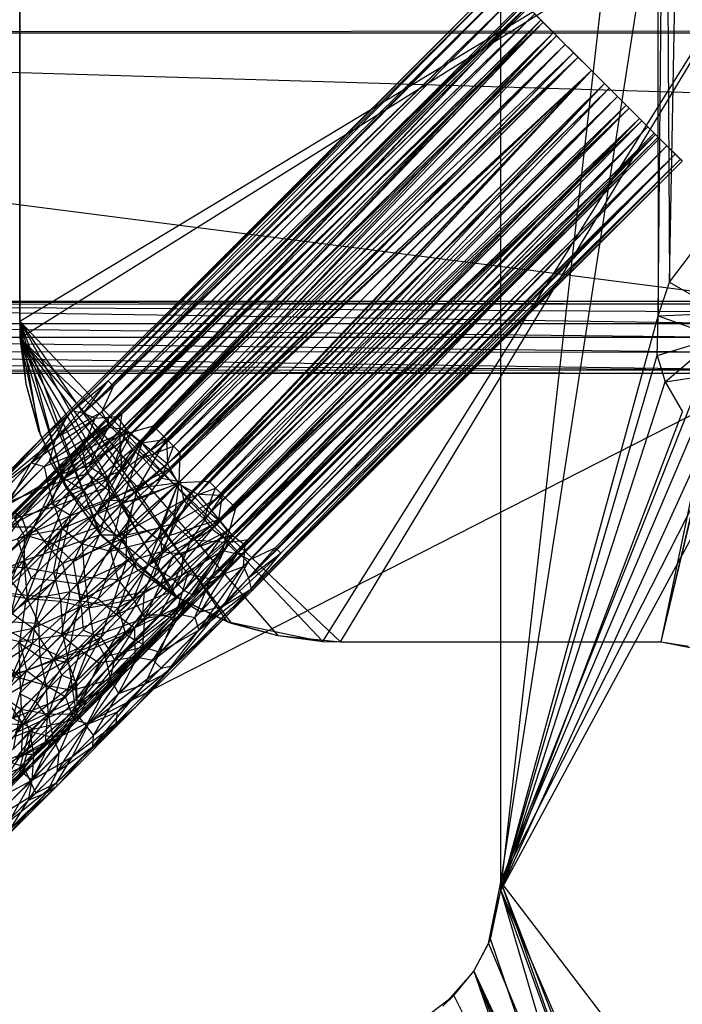
# Model space of a CAD drawing. Units: inches. Extents: x 0 to 44.5, y 0 to 14.5.
# Drawn here: x 3.3 to 5, y 2.1 to 4.5 of the extents above; entities that cross this region are included whole.
import ezdxf

# ---------------------------------------------------------------- set-up
doc = ezdxf.new("R2010")
doc.units = ezdxf.units.IN
doc.layers.get('0').update_dxf_attribs({"true_color": 0xc2ced6})

msp = doc.modelspace()

# ---------------------------------------------------------------- linework, layer by layer
at = {"color": 168, "true_color": 0x0e0e10}
for p, q in [((4.5275, 2.3416), (4.5276, 12.126)), ((4.5276, 2.3622), (4.5276, 12.126)), ((4.5276, 2.3622), (5.0591, 5.7874)), ((4.5275, 2.3416), (4.9117, 5.7425)), ((4.9117, 5.7425), (4.9139, 3.7534)), ((4.9139, 3.7534), (4.9313, 5.6774)), ((4.9313, 5.6774), (4.9418, 3.8362)), ((4.9418, 3.8362), (4.9737, 5.6042)), ((3.3465, 3.7402), (5.3362, 4.9414)), ((3.3466, 3.6982), (5.3356, 4.9419)), ((4.0907, 2.953), (5.3362, 4.9414)), ((4.1339, 2.9528), (5.3356, 4.9419)), ((4.9213, 2.9528), (5.3356, 4.9419)), ((4.9214, 2.9528), (5.3362, 4.9414)), ((4.9214, 2.9528), (5.3803, 4.9121)), ((4.9213, 2.9528), (5.3867, 4.9078)), ((3.4032, 3.455), (4.5273, 4.5787)), ((3.4652, 3.5111), (4.5273, 4.5787)), ((3.4652, 3.5111), (4.5314, 4.5746)), ((3.4756, 3.5207), (4.5273, 4.5787)), ((3.4756, 3.5207), (4.5314, 4.5746)), ((3.5637, 3.5936), (4.5314, 4.5746)), ((3.5032, 3.5145), (4.5441, 4.5619)), ((3.5637, 3.5936), (4.5441, 4.5619)), ((3.577, 3.5802), (4.5441, 4.5619)), ((3.3465, 3.7402), (3.3465, 4.5276)), ((3.3465, 4.5276), (3.3466, 3.6982)), ((3.3465, 4.5276), (3.3466, 3.6982)), ((3.4532, 3.3936), (4.5829, 4.5231)), ((3.5032, 3.5145), (4.5647, 4.5413)), ((3.5057, 3.4417), (4.5829, 4.5231)), ((3.5313, 3.5018), (4.5647, 4.5413)), ((3.548, 3.5171), (4.5647, 4.5413)), ((3.5635, 3.4993), (4.5829, 4.5231)), ((3.577, 3.5802), (4.5647, 4.5413)), ((4.5647, 4.5413), (4.6317, 4.4743)), ((3.5057, 3.4417), (4.586, 4.52)), ((3.5313, 3.5018), (4.5924, 4.5136)), ((3.548, 3.5171), (4.5924, 4.5136)), ((3.5635, 3.4993), (4.586, 4.52)), ((3.5636, 3.4874), (4.5924, 4.5136)), ((3.5641, 3.4797), (4.586, 4.52)), ((3.5641, 3.4797), (4.5955, 4.5105)), ((3.5845, 3.5058), (4.5924, 4.5136)), ((3.5912, 3.4595), (4.5924, 4.5136)), ((3.5979, 3.5141), (4.586, 4.52)), ((3.5979, 3.5141), (4.5955, 4.5105)), ((3.6094, 3.4726), (4.5924, 4.5136)), ((4.5924, 4.5136), (4.6261, 4.4799)), ((4.5924, 4.5136), (4.6317, 4.4743)), ((4.5924, 4.5136), (4.657, 4.4489)), ((3.5641, 3.4797), (4.611, 4.495)), ((3.591, 3.4703), (4.611, 4.495)), ((3.591, 3.4703), (4.6317, 4.4743)), ((3.5912, 3.4595), (4.6261, 4.4799)), ((3.5966, 3.4756), (4.611, 4.495)), ((3.5966, 3.4756), (4.6317, 4.4743)), ((3.5979, 3.5141), (4.611, 4.495)), ((3.6049, 3.45), (4.6317, 4.4743)), ((3.6094, 3.4726), (4.6261, 4.4799)), ((3.6189, 3.4617), (4.6317, 4.4743)), ((3.6226, 3.4254), (4.6317, 4.4743)), ((3.6434, 3.4433), (4.6317, 4.4743)), ((3.6468, 3.4416), (4.6261, 4.4799)), ((3.6744, 3.4829), (4.6261, 4.4799)), ((4.611, 4.495), (4.6317, 4.4743)), ((4.6261, 4.4799), (4.657, 4.4489)), ((4.6261, 4.4799), (4.6646, 4.4414)), ((4.6261, 4.4799), (4.6859, 4.4201)), ((4.6317, 4.4743), (4.657, 4.4489)), ((3.6226, 3.4254), (4.657, 4.4489)), ((3.6434, 3.4433), (4.657, 4.4489)), ((3.6468, 3.4416), (4.6646, 4.4414)), ((3.6483, 3.4045), (4.657, 4.4489)), ((3.6726, 3.4096), (4.657, 4.4489)), ((3.6744, 3.4829), (4.6646, 4.4414)), ((3.7067, 3.4506), (4.6646, 4.4414)), ((4.657, 4.4489), (4.6859, 4.4201)), ((4.6646, 4.4414), (4.6859, 4.4201)), ((4.6646, 4.4414), (4.7064, 4.3996)), ((4.6646, 4.4414), (4.7173, 4.3887)), ((3.6483, 3.4045), (4.6859, 4.4201)), ((3.6726, 3.4096), (4.6859, 4.4201)), ((3.7239, 3.4334), (4.6859, 4.4201)), ((4.6859, 4.4201), (4.7173, 4.3887)), ((3.6726, 3.4096), (4.7173, 4.3887)), ((3.6943, 3.3549), (4.7173, 4.3887)), ((3.7067, 3.4506), (4.7064, 4.3996)), ((3.7089, 3.3894), (4.7064, 4.3996)), ((3.7112, 3.376), (4.7173, 4.3887)), ((3.7239, 3.4334), (4.7173, 4.3887)), ((3.7406, 3.4166), (4.7064, 4.3996)), ((4.7064, 4.3996), (4.7173, 4.3887)), ((4.7064, 4.3996), (4.7498, 4.3561)), ((4.7173, 4.3887), (4.7498, 4.3561)), ((3.6943, 3.3549), (4.7498, 4.3561)), ((3.7089, 3.3894), (4.7498, 4.3561)), ((3.7112, 3.376), (4.7498, 4.3561)), ((3.7352, 3.3415), (4.7498, 4.3561)), ((3.7363, 3.3427), (4.7498, 4.3561)), ((3.7377, 3.344), (4.7498, 4.3561)), ((3.74, 3.3463), (4.7498, 4.3561)), ((3.7406, 3.4166), (4.7498, 4.3561)), ((3.7486, 3.3006), (4.7498, 4.3561)), ((3.7684, 3.3161), (4.7498, 4.3561)), ((3.7831, 3.3152), (4.7498, 4.3561)), ((3.8103, 3.3469), (4.7498, 4.3561)), ((4.7498, 4.3561), (4.7498, 4.3561)), ((4.7498, 4.3561), (4.7824, 4.3236)), ((4.7498, 4.3561), (4.7933, 4.3127)), ((3.7486, 3.3006), (4.7824, 4.3236)), ((3.7684, 3.3161), (4.7824, 4.3236)), ((3.7831, 3.3152), (4.7933, 4.3127)), ((3.8031, 3.2787), (4.7824, 4.3236)), ((3.8103, 3.3469), (4.7933, 4.3127)), ((3.8271, 3.3302), (4.7824, 4.3236)), ((3.8443, 3.313), (4.7933, 4.3127)), ((4.7824, 4.3236), (4.7933, 4.3127)), ((4.7824, 4.3236), (4.8138, 4.2922)), ((4.7933, 4.3127), (4.8138, 4.2922)), ((4.7933, 4.3127), (4.8351, 4.2709)), ((3.7982, 3.2546), (4.8138, 4.2922)), ((3.8031, 3.2787), (4.8138, 4.2922)), ((3.8271, 3.3302), (4.8138, 4.2922)), ((4.8138, 4.2922), (4.8351, 4.2709)), ((4.8138, 4.2922), (4.8426, 4.2633)), ((3.7982, 3.2546), (4.8426, 4.2633)), ((3.8031, 3.2787), (4.8426, 4.2633)), ((3.8191, 3.2289), (4.8426, 4.2633)), ((3.8353, 3.2531), (4.8351, 4.2709)), ((3.837, 3.2497), (4.8426, 4.2633)), ((3.8443, 3.313), (4.8351, 4.2709)), ((3.8766, 3.2807), (4.8351, 4.2709)), ((4.8351, 4.2709), (4.8426, 4.2633)), ((4.8351, 4.2709), (4.8736, 4.2324)), ((4.8426, 4.2633), (4.868, 4.238)), ((4.8426, 4.2633), (4.8736, 4.2324)), ((3.8191, 3.2289), (4.868, 4.238)), ((3.8353, 3.2531), (4.8736, 4.2324)), ((3.837, 3.2497), (4.868, 4.238)), ((3.8437, 3.2112), (4.868, 4.238)), ((3.8447, 3.177), (4.868, 4.238)), ((3.8532, 3.1975), (4.8736, 4.2324)), ((3.8554, 3.2252), (4.868, 4.238)), ((3.864, 3.1973), (4.868, 4.238)), ((3.8663, 3.2157), (4.8736, 4.2324)), ((3.8766, 3.2807), (4.8736, 4.2324)), ((4.868, 4.238), (4.8736, 4.2324)), ((4.868, 4.238), (4.8887, 4.2173)), ((4.868, 4.238), (4.9073, 4.1987)), ((4.8736, 4.2324), (4.9073, 4.1987)), ((3.8447, 3.177), (4.8887, 4.2173)), ((3.864, 3.1973), (4.8887, 4.2173)), ((3.8734, 3.1704), (4.8887, 4.2173)), ((3.9078, 3.2042), (4.8887, 4.2173)), ((4.8887, 4.2173), (4.9042, 4.2018)), ((4.8887, 4.2173), (4.9073, 4.1987)), ((4.8887, 4.2173), (4.935, 4.171)), ((3.7873, 3.0595), (4.9168, 4.1892)), ((3.8354, 3.112), (4.9137, 4.1923)), ((3.8354, 3.112), (4.9168, 4.1892)), ((3.8532, 3.1975), (4.9073, 4.1987)), ((3.8663, 3.2157), (4.9073, 4.1987)), ((3.8734, 3.1704), (4.9042, 4.2018)), ((3.8734, 3.1704), (4.9137, 4.1923)), ((3.8811, 3.1699), (4.9073, 4.1987)), ((3.893, 3.1698), (4.9137, 4.1923)), ((3.893, 3.1698), (4.9168, 4.1892)), ((3.8955, 3.1376), (4.9073, 4.1987)), ((3.8995, 3.1908), (4.9073, 4.1987)), ((3.9078, 3.2042), (4.9042, 4.2018)), ((3.9078, 3.2042), (4.9137, 4.1923)), ((3.9108, 3.1543), (4.9073, 4.1987)), ((4.9042, 4.2018), (4.9137, 4.1923)), ((4.9042, 4.2018), (4.935, 4.171)), ((4.9042, 4.2018), (4.9556, 4.1504)), ((4.9073, 4.1987), (4.935, 4.171)), ((4.9137, 4.1923), (4.9168, 4.1892)), ((4.9137, 4.1923), (4.9556, 4.1504)), ((4.9137, 4.1923), (4.9683, 4.1377)), ((4.9137, 4.1923), (4.9726, 4.1334)), ((4.9168, 4.1892), (4.9683, 4.1377)), ((4.9168, 4.1892), (4.9726, 4.1334)), ((3.8955, 3.1376), (4.935, 4.171)), ((3.9081, 3.1095), (4.935, 4.171)), ((3.9108, 3.1543), (4.935, 4.171)), ((3.9739, 3.1833), (4.935, 4.171)), ((4.935, 4.171), (4.9556, 4.1504)), ((3.8518, 3.0128), (4.9683, 4.1377)), ((3.9081, 3.1095), (4.9556, 4.1504)), ((3.9142, 3.0815), (4.9556, 4.1504)), ((3.9145, 3.0822), (4.9683, 4.1377)), ((3.9739, 3.1833), (4.9556, 4.1504)), ((3.9873, 3.17), (4.9556, 4.1504)), ((3.9873, 3.17), (4.9683, 4.1377)), ((4.9556, 4.1504), (4.9683, 4.1377)), ((4.9556, 4.1504), (4.9726, 4.1334)), ((4.9683, 4.1377), (4.9726, 4.1334)), ((3.8518, 3.0128), (4.9726, 4.1334)), ((3.9142, 3.0815), (4.9726, 4.1334)), ((4.9418, 3.8362), (4.9936, 3.904)), ((4.9139, 3.7534), (4.9418, 3.8362)), ((4.9418, 3.8362), (5.0727, 3.7606)), ((4.5275, 2.3416), (4.9139, 3.7534)), ((4.9117, 3.6559), (4.9139, 3.7534)), ((4.9139, 3.7534), (5.0727, 3.7606)), ((4.9139, 3.7534), (5.0591, 3.7008)), ((3.3465, 3.7402), (3.3466, 3.6982)), ((3.3465, 3.7402), (3.3616, 3.5865)), ((3.3465, 3.7402), (3.3921, 3.4716)), ((3.3465, 3.7402), (3.4557, 3.3378)), ((3.3465, 3.7402), (3.5408, 3.2205)), ((3.3465, 3.7402), (3.7227, 3.0676)), ((3.3465, 3.7402), (3.8551, 3.0025)), ((3.3465, 3.7402), (4.0907, 2.953)), ((4.5276, 2.3622), (5.0591, 3.7007)), ((4.9117, 3.6559), (5.0591, 3.7008)), ((4.9313, 3.5908), (5.0591, 3.7008)), ((3.3466, 3.6982), (3.3616, 3.5865)), ((3.3466, 3.6982), (3.3962, 3.4614)), ((3.3466, 3.6982), (3.4613, 3.329)), ((3.3466, 3.6982), (3.5474, 3.2125)), ((3.3466, 3.6982), (3.6343, 3.1315)), ((3.3466, 3.6982), (3.7315, 3.062)), ((3.3466, 3.6982), (3.8653, 2.9984)), ((3.3466, 3.6982), (3.9802, 2.9679)), ((3.3466, 3.6982), (4.1339, 2.9528)), ((4.5275, 2.3416), (4.9117, 3.6559)), ((4.9117, 3.6559), (4.9313, 3.5908)), ((4.5276, 2.3622), (5.0692, 3.6352)), ((4.9313, 3.5908), (5.0891, 3.6149)), ((3.3616, 3.5865), (3.3616, 3.5865)), ((3.3616, 3.5865), (3.3921, 3.4716)), ((3.3616, 3.5865), (3.3962, 3.4614)), ((3.4347, 3.4532), (3.5637, 3.5936)), ((3.4347, 3.4532), (3.577, 3.5802)), ((3.4652, 3.5111), (3.5637, 3.5936)), ((3.4756, 3.5207), (3.5637, 3.5936)), ((3.5032, 3.5145), (3.5637, 3.5936)), ((3.548, 3.5171), (3.577, 3.5802)), ((3.5637, 3.5936), (3.577, 3.5802)), ((4.5275, 2.3416), (4.9313, 3.5908)), ((4.9313, 3.5908), (4.9737, 3.5176)), ((4.5276, 2.3622), (5.1441, 3.5734)), ((3.2691, 3.3121), (3.4756, 3.5207)), ((3.2883, 3.3313), (3.4652, 3.5111)), ((3.3747, 3.3925), (3.4756, 3.5207)), ((3.3747, 3.3925), (3.5032, 3.5145)), ((3.4032, 3.455), (3.4756, 3.5207)), ((3.4032, 3.455), (3.4652, 3.5111)), ((3.4199, 3.3966), (3.548, 3.5171)), ((3.4347, 3.4532), (3.548, 3.5171)), ((3.4347, 3.4532), (3.4652, 3.5111)), ((3.4557, 3.3539), (3.5979, 3.5141)), ((3.4756, 3.5207), (3.5032, 3.5145)), ((3.5032, 3.5145), (3.5313, 3.5018)), ((3.5057, 3.4417), (3.5979, 3.5141)), ((3.548, 3.5171), (3.5636, 3.4874)), ((3.591, 3.4703), (3.5979, 3.5141)), ((4.5275, 2.3416), (4.9737, 3.5176)), ((3.3747, 3.3925), (3.5313, 3.5018)), ((3.4061, 3.3828), (3.5313, 3.5018)), ((3.4199, 3.3966), (3.5636, 3.4874)), ((3.4412, 3.3625), (3.5636, 3.4874)), ((3.4429, 3.3768), (3.5635, 3.4993)), ((3.4532, 3.3936), (3.5635, 3.4993)), ((3.5007, 3.4219), (3.5845, 3.5058)), ((3.5007, 3.4219), (3.5313, 3.5018)), ((3.5313, 3.5018), (3.5845, 3.5058)), ((3.5635, 3.4993), (3.5641, 3.4797)), ((3.5636, 3.4874), (3.5912, 3.4595)), ((3.5845, 3.5058), (3.6094, 3.4726)), ((3.5912, 3.4595), (3.6744, 3.4829)), ((3.5969, 3.3736), (3.6744, 3.4829)), ((3.6744, 3.4829), (3.7067, 3.4506)), ((3.3921, 3.4716), (3.3962, 3.4614)), ((3.3921, 3.4716), (3.4557, 3.3378)), ((3.3962, 3.4614), (3.4557, 3.3378)), ((3.3962, 3.4614), (3.4613, 3.329)), ((3.4412, 3.3625), (3.5912, 3.4595)), ((3.4429, 3.3768), (3.5641, 3.4797)), ((3.4516, 3.366), (3.5641, 3.4797)), ((3.4557, 3.3539), (3.591, 3.4703)), ((3.4698, 3.3235), (3.5912, 3.4595)), ((3.5007, 3.4219), (3.6094, 3.4726)), ((3.5131, 3.3658), (3.6094, 3.4726)), ((3.516, 3.3851), (3.5641, 3.4797)), ((3.516, 3.3851), (3.5966, 3.4756)), ((3.516, 3.3851), (3.6189, 3.4617)), ((3.5573, 3.3304), (3.6094, 3.4726)), ((3.5618, 3.3537), (3.6189, 3.4617)), ((3.5641, 3.4797), (3.5966, 3.4756)), ((3.591, 3.4703), (3.6049, 3.45)), ((3.5912, 3.4595), (3.5969, 3.3736)), ((3.5966, 3.4756), (3.6189, 3.4617)), ((3.6094, 3.4726), (3.6468, 3.4416)), ((3.6189, 3.4617), (3.6434, 3.4433)), ((4.5275, 2.3416), (5.0372, 3.4618)), ((3.1854, 3.2371), (3.4032, 3.455)), ((3.2691, 3.3121), (3.4032, 3.455)), ((3.2818, 3.3002), (3.4347, 3.4532)), ((3.2883, 3.3313), (3.4032, 3.455)), ((3.2883, 3.3313), (3.4347, 3.4532)), ((3.3016, 3.2803), (3.4347, 3.4532)), ((3.336, 3.2698), (3.5057, 3.4417)), ((3.3518, 3.2578), (3.5057, 3.4417)), ((3.4199, 3.3966), (3.4347, 3.4532)), ((3.4532, 3.3936), (3.5057, 3.4417)), ((3.4557, 3.3539), (3.6049, 3.45)), ((3.4557, 3.3539), (3.5057, 3.4417)), ((3.5041, 3.3243), (3.6049, 3.45)), ((3.5573, 3.3304), (3.6468, 3.4416)), ((3.5618, 3.3537), (3.6434, 3.4433)), ((3.5678, 3.3009), (3.6434, 3.4433)), ((3.5969, 3.3736), (3.7067, 3.4506)), ((3.5983, 3.292), (3.6468, 3.4416)), ((3.6049, 3.45), (3.6226, 3.4254)), ((3.6375, 3.3307), (3.7067, 3.4506)), ((3.6434, 3.4433), (3.6726, 3.4096)), ((3.6468, 3.4416), (3.7067, 3.4506)), ((3.6468, 3.4416), (3.7089, 3.3894)), ((3.7067, 3.4506), (3.7089, 3.3894)), ((3.7067, 3.4506), (3.7406, 3.4166)), ((3.4061, 3.3828), (3.5007, 3.4219)), ((3.4159, 3.3365), (3.5007, 3.4219)), ((3.5007, 3.4219), (3.5131, 3.3658)), ((3.5041, 3.3243), (3.6226, 3.4254)), ((3.5354, 3.2695), (3.6226, 3.4254)), ((3.6226, 3.4254), (3.6483, 3.4045)), ((3.6375, 3.3307), (3.7406, 3.4166)), ((3.6483, 3.4045), (3.7239, 3.4334)), ((3.6943, 3.3549), (3.7239, 3.4334)), ((3.7377, 3.344), (3.7406, 3.4166)), ((4.5275, 2.3416), (5.1126, 3.4248)), ((3.2431, 3.2605), (3.3747, 3.3925)), ((3.2691, 3.3121), (3.3747, 3.3925)), ((3.2804, 3.2143), (3.4532, 3.3936)), ((3.2856, 3.2259), (3.4532, 3.3936)), ((3.3016, 3.2803), (3.4199, 3.3966)), ((3.3208, 3.2963), (3.3747, 3.3925)), ((3.336, 3.2698), (3.4532, 3.3936)), ((3.3747, 3.3925), (3.4061, 3.3828)), ((3.4199, 3.3966), (3.4412, 3.3625)), ((3.4429, 3.3768), (3.4532, 3.3936)), ((3.5354, 3.2695), (3.6483, 3.4045)), ((3.5678, 3.3009), (3.6726, 3.4096)), ((3.5983, 3.292), (3.7089, 3.3894)), ((3.6483, 3.4045), (3.6943, 3.3549)), ((3.6726, 3.4096), (3.7112, 3.376)), ((3.7089, 3.3894), (3.7352, 3.3415)), ((3.2804, 3.2143), (3.4429, 3.3768)), ((3.2804, 3.2143), (3.4516, 3.366)), ((3.3016, 3.2803), (3.4412, 3.3625)), ((3.3077, 3.2353), (3.4412, 3.3625)), ((3.32, 3.2355), (3.4516, 3.366)), ((3.3208, 3.2963), (3.4061, 3.3828)), ((3.3808, 3.2346), (3.4412, 3.3625)), ((3.4061, 3.3828), (3.4159, 3.3365)), ((3.4159, 3.3365), (3.5131, 3.3658)), ((3.4236, 3.2923), (3.516, 3.3851)), ((3.4236, 3.2923), (3.4516, 3.366)), ((3.4315, 3.2853), (3.5131, 3.3658)), ((3.4412, 3.3625), (3.4698, 3.3235)), ((3.4429, 3.3768), (3.4516, 3.366)), ((3.4516, 3.366), (3.516, 3.3851)), ((3.4698, 3.3235), (3.5969, 3.3736)), ((3.5044, 3.2811), (3.5969, 3.3736)), ((3.5131, 3.3658), (3.5573, 3.3304)), ((3.516, 3.3851), (3.5618, 3.3537)), ((3.5678, 3.3009), (3.7112, 3.376)), ((3.5969, 3.3736), (3.6375, 3.3307)), ((3.6267, 3.2982), (3.7112, 3.376)), ((3.7112, 3.376), (3.7363, 3.3427)), ((3.3518, 3.2578), (3.4557, 3.3539)), ((3.3668, 3.2133), (3.4557, 3.3539)), ((3.4236, 3.2923), (3.5618, 3.3537)), ((3.4557, 3.3539), (3.5041, 3.3243)), ((3.4557, 3.3378), (3.4613, 3.329)), ((3.4557, 3.3378), (3.5408, 3.2205)), ((3.4722, 3.263), (3.5618, 3.3537)), ((3.5354, 3.2695), (3.6943, 3.3549)), ((3.5618, 3.3537), (3.5678, 3.3009)), ((3.5837, 3.2094), (3.6943, 3.3549)), ((3.5837, 3.2094), (3.74, 3.3463)), ((3.5983, 3.292), (3.7352, 3.3415)), ((3.5997, 3.206), (3.7377, 3.344)), ((3.6089, 3.2152), (3.7363, 3.3427)), ((3.6267, 3.2982), (3.7363, 3.3427)), ((3.6361, 3.2424), (3.7352, 3.3415)), ((3.6375, 3.3307), (3.7377, 3.344)), ((3.6857, 3.2046), (3.7352, 3.3415)), ((3.6919, 3.233), (3.7363, 3.3427)), ((3.6943, 3.3549), (3.74, 3.3463)), ((3.7244, 3.2438), (3.8103, 3.3469)), ((3.7244, 3.2438), (3.7377, 3.344)), ((3.7352, 3.3415), (3.7831, 3.3152)), ((3.7363, 3.3427), (3.7684, 3.3161)), ((3.7377, 3.344), (3.8103, 3.3469)), ((3.74, 3.3463), (3.7486, 3.3006)), ((3.8103, 3.3469), (3.8443, 3.313)), ((3.3208, 3.2963), (3.4159, 3.3365)), ((3.3338, 3.2551), (3.4159, 3.3365)), ((3.3668, 3.2133), (3.5041, 3.3243)), ((3.3808, 3.2346), (3.4698, 3.3235)), ((3.4135, 3.1903), (3.4698, 3.3235)), ((3.4159, 3.3365), (3.4315, 3.2853)), ((3.4299, 3.1939), (3.5041, 3.3243)), ((3.4315, 3.2853), (3.5573, 3.3304)), ((3.4508, 3.2307), (3.5573, 3.3304)), ((3.4613, 3.329), (3.5408, 3.2205)), ((3.4613, 3.329), (3.5474, 3.2125)), ((3.4698, 3.3235), (3.5044, 3.2811)), ((3.5041, 3.3243), (3.5354, 3.2695)), ((3.5044, 3.2811), (3.6375, 3.3307)), ((3.5438, 3.237), (3.6375, 3.3307)), ((3.5573, 3.3304), (3.5983, 3.292)), ((3.5997, 3.206), (3.6375, 3.3307)), ((3.6857, 3.2046), (3.7831, 3.3152)), ((3.6919, 3.233), (3.7684, 3.3161)), ((3.6944, 3.1741), (3.7684, 3.3161)), ((3.7486, 3.3006), (3.8271, 3.3302)), ((3.7684, 3.3161), (3.8031, 3.2787)), ((3.7831, 3.3152), (3.8353, 3.2531)), ((3.7831, 3.3152), (3.8443, 3.313)), ((3.7982, 3.2546), (3.8271, 3.3302)), ((3.32, 3.2355), (3.4236, 3.2923)), ((3.3407, 3.2052), (3.4236, 3.2923)), ((3.4236, 3.2923), (3.4722, 3.263)), ((3.4508, 3.2307), (3.5983, 3.292)), ((3.4529, 3.1853), (3.5678, 3.3009)), ((3.4722, 3.263), (3.5678, 3.3009)), ((3.4993, 3.1935), (3.5983, 3.292)), ((3.5426, 3.215), (3.5678, 3.3009)), ((3.5426, 3.215), (3.6267, 3.2982)), ((3.5678, 3.3009), (3.6267, 3.2982)), ((3.5692, 3.1755), (3.5983, 3.292)), ((3.5837, 3.2094), (3.7486, 3.3006)), ((3.5983, 3.292), (3.6361, 3.2424)), ((3.6089, 3.2152), (3.6267, 3.2982)), ((3.6301, 3.1712), (3.7486, 3.3006)), ((3.6632, 3.1417), (3.7486, 3.3006)), ((3.7244, 3.2438), (3.8443, 3.313)), ((3.7486, 3.3006), (3.7982, 3.2546)), ((3.7674, 3.2032), (3.8443, 3.313)), ((3.8353, 3.2531), (3.8443, 3.313)), ((3.8443, 3.313), (3.8766, 3.2807)), ((3.3338, 3.2551), (3.4315, 3.2853)), ((3.336, 3.2698), (3.3518, 3.2578)), ((3.3583, 3.2122), (3.4315, 3.2853)), ((3.4135, 3.1903), (3.5044, 3.2811)), ((3.4299, 3.1939), (3.5354, 3.2695)), ((3.4315, 3.2853), (3.4508, 3.2307)), ((3.4779, 3.1494), (3.5354, 3.2695)), ((3.5044, 3.2811), (3.5438, 3.237)), ((3.5354, 3.2695), (3.5837, 3.2094)), ((3.6944, 3.1741), (3.8031, 3.2787)), ((3.7674, 3.2032), (3.8766, 3.2807)), ((3.8031, 3.2787), (3.837, 3.2497)), ((3.8532, 3.1975), (3.8766, 3.2807)), ((3.2001, 3.1158), (3.3518, 3.2578)), ((3.2391, 3.1013), (3.3518, 3.2578)), ((3.3338, 3.2551), (3.3583, 3.2122)), ((3.3407, 3.2052), (3.4722, 3.263)), ((3.3518, 3.2578), (3.3668, 3.2133)), ((3.3577, 3.1527), (3.4722, 3.263)), ((3.4529, 3.1853), (3.4722, 3.263)), ((3.5692, 3.1755), (3.6361, 3.2424)), ((3.5997, 3.206), (3.7244, 3.2438)), ((3.6307, 3.1501), (3.7244, 3.2438)), ((3.6361, 3.2424), (3.6857, 3.2046)), ((3.6632, 3.1417), (3.7982, 3.2546)), ((3.6748, 3.1107), (3.7244, 3.2438)), ((3.6857, 3.2046), (3.8353, 3.2531)), ((3.6944, 3.1741), (3.837, 3.2497)), ((3.7241, 3.1636), (3.8353, 3.2531)), ((3.7244, 3.2438), (3.7674, 3.2032)), ((3.7474, 3.1681), (3.837, 3.2497)), ((3.7982, 3.2546), (3.8191, 3.2289)), ((3.8353, 3.2531), (3.8663, 3.2157)), ((3.837, 3.2497), (3.8554, 3.2252)), ((3.2943, 3.1481), (3.3808, 3.2346)), ((3.3077, 3.2353), (3.3808, 3.2346)), ((3.3252, 3.1019), (3.3808, 3.2346)), ((3.3582, 3.1349), (3.4508, 3.2307)), ((3.3583, 3.2122), (3.4508, 3.2307)), ((3.3808, 3.2346), (3.4135, 3.1903)), ((3.4135, 3.1903), (3.5438, 3.237)), ((3.4295, 3.1227), (3.4508, 3.2307)), ((3.4508, 3.2307), (3.4993, 3.1935)), ((3.4517, 3.1449), (3.5438, 3.237)), ((3.5408, 3.2205), (3.5474, 3.2125)), ((3.5408, 3.2205), (3.6343, 3.1315)), ((3.5408, 3.2205), (3.7227, 3.0676)), ((3.5438, 3.237), (3.5997, 3.206)), ((3.6087, 3.1489), (3.6919, 3.233)), ((3.6089, 3.2152), (3.6919, 3.233)), ((3.6632, 3.1417), (3.8191, 3.2289)), ((3.6919, 3.233), (3.6944, 3.1741)), ((3.7184, 3.1108), (3.8191, 3.2289)), ((3.7445, 3.1166), (3.8554, 3.2252)), ((3.7474, 3.1681), (3.8554, 3.2252)), ((3.8191, 3.2289), (3.8437, 3.2112)), ((3.8447, 3.177), (3.8554, 3.2252)), ((3.2391, 3.1013), (3.3668, 3.2133)), ((3.2545, 3.1755), (3.3583, 3.2122)), ((3.2853, 3.1391), (3.3583, 3.2122)), ((3.307, 3.073), (3.3668, 3.2133)), ((3.307, 3.073), (3.4299, 3.1939)), ((3.3407, 3.2052), (3.3577, 3.1527)), ((3.3582, 3.1349), (3.3583, 3.2122)), ((3.3668, 3.2133), (3.4299, 3.1939)), ((3.3933, 3.0648), (3.4299, 3.1939)), ((3.4295, 3.1227), (3.4993, 3.1935)), ((3.4299, 3.1939), (3.4779, 3.1494)), ((3.4335, 3.1035), (3.5426, 3.215)), ((3.4517, 3.1449), (3.5997, 3.206)), ((3.4529, 3.1853), (3.5426, 3.215)), ((3.47, 3.0763), (3.5997, 3.206)), ((3.4779, 3.1494), (3.5837, 3.2094)), ((3.4887, 3.095), (3.6089, 3.2152)), ((3.4887, 3.095), (3.5426, 3.215)), ((3.4942, 3.0541), (3.5837, 3.2094)), ((3.4993, 3.1935), (3.5056, 3.1119)), ((3.4993, 3.1935), (3.5692, 3.1755)), ((3.5386, 3.058), (3.5997, 3.206)), ((3.5426, 3.215), (3.6089, 3.2152)), ((3.5474, 3.2125), (3.6343, 3.1315)), ((3.5692, 3.1755), (3.6857, 3.2046)), ((3.5837, 3.2094), (3.6301, 3.1712)), ((3.5872, 3.1056), (3.6857, 3.2046)), ((3.5997, 3.206), (3.6307, 3.1501)), ((3.6087, 3.1489), (3.6089, 3.2152)), ((3.6248, 3.0572), (3.6857, 3.2046)), ((3.6748, 3.1107), (3.7674, 3.2032)), ((3.6857, 3.2046), (3.7241, 3.1636)), ((3.7172, 3.0761), (3.7674, 3.2032)), ((3.7172, 3.0761), (3.8532, 3.1975)), ((3.7184, 3.1108), (3.8437, 3.2112)), ((3.7241, 3.1636), (3.8663, 3.2157)), ((3.7498, 3.0783), (3.8437, 3.2112)), ((3.7498, 3.0783), (3.864, 3.1973)), ((3.7562, 3.0475), (3.8532, 3.1975)), ((3.7595, 3.1194), (3.8663, 3.2157)), ((3.7674, 3.2032), (3.8532, 3.1975)), ((3.7707, 3.0683), (3.9078, 3.2042)), ((3.7707, 3.0683), (3.864, 3.1973)), ((3.8156, 3.107), (3.8663, 3.2157)), ((3.8354, 3.112), (3.9078, 3.2042)), ((3.8437, 3.2112), (3.864, 3.1973)), ((3.8532, 3.1975), (3.8811, 3.1699)), ((3.864, 3.1973), (3.9078, 3.2042)), ((3.8663, 3.2157), (3.8995, 3.1908)), ((3.3252, 3.1019), (3.4135, 3.1903)), ((3.3577, 3.1527), (3.4529, 3.1853)), ((3.3622, 3.0554), (3.4135, 3.1903)), ((3.3745, 3.1087), (3.4529, 3.1853)), ((3.4135, 3.1903), (3.4517, 3.1449)), ((3.4335, 3.1035), (3.4529, 3.1853)), ((3.4942, 3.0541), (3.6301, 3.1712)), ((3.5056, 3.1119), (3.5692, 3.1755)), ((3.5692, 3.1755), (3.5872, 3.1056)), ((3.579, 3.0589), (3.6944, 3.1741)), ((3.6087, 3.1489), (3.6944, 3.1741)), ((3.6301, 3.1712), (3.6632, 3.1417)), ((3.6524, 3.0769), (3.6944, 3.1741)), ((3.6896, 3.0187), (3.8447, 3.177)), ((3.6944, 3.1741), (3.7474, 3.1681)), ((3.7161, 3.0137), (3.8447, 3.177)), ((3.7161, 3.0137), (3.8734, 3.1704)), ((3.7229, 3.0023), (3.8734, 3.1704)), ((3.7229, 3.0023), (3.893, 3.1698)), ((3.7445, 3.1166), (3.8447, 3.177)), ((3.7562, 3.0475), (3.8811, 3.1699)), ((3.7873, 3.0595), (3.893, 3.1698)), ((3.7903, 3.0262), (3.8811, 3.1699)), ((3.8156, 3.107), (3.8995, 3.1908)), ((3.8447, 3.177), (3.8734, 3.1704)), ((3.847, 3.0411), (3.9739, 3.1833)), ((3.847, 3.0411), (3.9873, 3.17)), ((3.8734, 3.1704), (3.893, 3.1698)), ((3.8811, 3.1699), (3.9108, 3.1543)), ((3.8955, 3.1376), (3.8995, 3.1908)), ((3.9081, 3.1095), (3.9873, 3.17)), ((3.9108, 3.1543), (3.9739, 3.1833)), ((3.9142, 3.0815), (3.9873, 3.17)), ((3.9145, 3.0822), (3.9873, 3.17)), ((3.9739, 3.1833), (3.9873, 3.17)), ((3.2645, 3.0551), (3.3577, 3.1527)), ((3.2756, 3.1178), (3.3577, 3.1527)), ((3.3255, 3.0234), (3.3577, 3.1527)), ((3.3577, 3.1527), (3.3745, 3.1087)), ((3.3622, 3.0554), (3.4517, 3.1449)), ((3.3933, 3.0648), (3.4779, 3.1494)), ((3.4517, 3.1449), (3.47, 3.0763)), ((3.4779, 3.1494), (3.4942, 3.0541)), ((3.4887, 3.095), (3.6087, 3.1489)), ((3.4972, 3.0398), (3.6087, 3.1489)), ((3.5386, 3.058), (3.6307, 3.1501)), ((3.579, 3.0589), (3.6087, 3.1489)), ((3.584, 3.0198), (3.6307, 3.1501)), ((3.6248, 3.0572), (3.7241, 3.1636)), ((3.6307, 3.1501), (3.6748, 3.1107)), ((3.6524, 3.0769), (3.7474, 3.1681)), ((3.6537, 3.0104), (3.7241, 3.1636)), ((3.7241, 3.1636), (3.7595, 3.1194)), ((3.7445, 3.1166), (3.7474, 3.1681)), ((3.7903, 3.0262), (3.9108, 3.1543)), ((3.847, 3.0411), (3.9108, 3.1543)), ((3.2853, 3.1391), (3.3582, 3.1349)), ((3.2953, 3.0721), (3.3582, 3.1349)), ((3.3582, 3.1349), (3.3644, 3.0587)), ((3.3582, 3.1349), (3.4295, 3.1227)), ((3.3644, 3.0587), (3.4295, 3.1227)), ((3.4295, 3.1227), (3.4463, 3.0526)), ((3.4295, 3.1227), (3.5056, 3.1119)), ((3.4942, 3.0541), (3.6632, 3.1417)), ((3.5878, 3.036), (3.6632, 3.1417)), ((3.6343, 3.1315), (3.6343, 3.1315)), ((3.6343, 3.1315), (3.7227, 3.0676)), ((3.6343, 3.1315), (3.7315, 3.062)), ((3.6632, 3.1417), (3.7184, 3.1108)), ((3.7765, 3.0124), (3.8955, 3.1376)), ((3.7862, 2.981), (3.8955, 3.1376)), ((3.8156, 3.107), (3.8955, 3.1376)), ((3.8955, 3.1376), (3.9081, 3.1095)), ((3.3252, 3.1019), (3.3622, 3.0554)), ((3.3255, 3.0234), (3.3745, 3.1087)), ((3.3255, 3.0234), (3.4335, 3.1035)), ((3.3745, 3.1087), (3.4335, 3.1035)), ((3.3797, 2.9862), (3.4335, 3.1035)), ((3.4335, 3.1035), (3.4887, 3.095)), ((3.4463, 3.0526), (3.5056, 3.1119)), ((3.5056, 3.1119), (3.5164, 3.0358)), ((3.5056, 3.1119), (3.5872, 3.1056)), ((3.5164, 3.0358), (3.5872, 3.1056)), ((3.584, 3.0198), (3.6748, 3.1107)), ((3.5872, 3.1056), (3.6248, 3.0572)), ((3.5878, 3.036), (3.7184, 3.1108)), ((3.6064, 2.9713), (3.7184, 3.1108)), ((3.6485, 3.0186), (3.7445, 3.1166)), ((3.6524, 3.0769), (3.7445, 3.1166)), ((3.6537, 3.0104), (3.7595, 3.1194)), ((3.6586, 2.9421), (3.8354, 3.112)), ((3.6748, 3.1107), (3.7172, 3.0761)), ((3.6896, 3.0187), (3.7445, 3.1166)), ((3.7184, 3.1108), (3.7498, 3.0783)), ((3.7302, 3.0222), (3.7595, 3.1194)), ((3.7302, 3.0222), (3.8156, 3.107)), ((3.7595, 3.1194), (3.8156, 3.107)), ((3.7707, 3.0683), (3.8354, 3.112)), ((3.7765, 3.0124), (3.8156, 3.107)), ((3.7862, 2.981), (3.9081, 3.1095)), ((3.7873, 3.0595), (3.8354, 3.112)), ((3.9081, 3.1095), (3.9145, 3.0822)), ((3.2953, 3.0721), (3.3644, 3.0587)), ((3.307, 3.073), (3.3933, 3.0648)), ((3.3468, 2.9531), (3.47, 3.0763)), ((3.3622, 3.0554), (3.47, 3.0763)), ((3.3797, 2.9862), (3.4887, 3.095)), ((3.4491, 2.9685), (3.47, 3.0763)), ((3.47, 3.0763), (3.5386, 3.058)), ((3.4887, 3.095), (3.4972, 3.0398)), ((3.5453, 2.9632), (3.6524, 3.0769)), ((3.5645, 2.9349), (3.6524, 3.0769)), ((3.579, 3.0589), (3.6524, 3.0769)), ((3.584, 3.0198), (3.7172, 3.0761)), ((3.6064, 2.9713), (3.7498, 3.0783)), ((3.6283, 2.9871), (3.7172, 3.0761)), ((3.6315, 2.9562), (3.7498, 3.0783)), ((3.6485, 3.0186), (3.6524, 3.0769)), ((3.7058, 2.8754), (3.9145, 3.0822)), ((3.7172, 3.0761), (3.7562, 3.0475)), ((3.725, 2.8946), (3.9142, 3.0815)), ((3.7498, 3.0783), (3.7707, 3.0683)), ((3.7862, 2.981), (3.9145, 3.0822)), ((3.847, 3.0411), (3.9142, 3.0815)), ((3.8518, 3.0128), (3.9145, 3.0822)), ((3.8518, 3.0128), (3.9142, 3.0815)), ((3.2761, 2.9693), (3.3622, 3.0554)), ((3.309, 3.0022), (3.3644, 3.0587)), ((3.3119, 2.9834), (3.3933, 3.0648)), ((3.3468, 2.9531), (3.3622, 3.0554)), ((3.3644, 3.0587), (3.3922, 2.9985)), ((3.3644, 3.0587), (3.4463, 3.0526)), ((3.3779, 2.9483), (3.3933, 3.0648)), ((3.3779, 2.9483), (3.4942, 3.0541)), ((3.3922, 2.9985), (3.4463, 3.0526)), ((3.3933, 3.0648), (3.4942, 3.0541)), ((3.4463, 3.0526), (3.4524, 2.9707)), ((3.4463, 3.0526), (3.5164, 3.0358)), ((3.4491, 2.9685), (3.5386, 3.058)), ((3.463, 2.9085), (3.4942, 3.0541)), ((3.4942, 3.0541), (3.5878, 3.036)), ((3.4972, 3.0398), (3.579, 3.0589)), ((3.5024, 2.9808), (3.579, 3.0589)), ((3.5164, 3.0358), (3.6248, 3.0572)), ((3.5279, 2.9663), (3.6248, 3.0572)), ((3.5386, 3.058), (3.584, 3.0198)), ((3.5453, 2.9632), (3.579, 3.0589)), ((3.6196, 2.8919), (3.7873, 3.0595)), ((3.6248, 3.0572), (3.6537, 3.0104)), ((3.6283, 2.9871), (3.7562, 3.0475)), ((3.6292, 2.9153), (3.7562, 3.0475)), ((3.6315, 2.9562), (3.7707, 3.0683)), ((3.6586, 2.9421), (3.7707, 3.0683)), ((3.6586, 2.9421), (3.7873, 3.0595)), ((3.674, 2.9079), (3.7562, 3.0475)), ((3.7227, 3.0676), (3.7315, 3.062)), ((3.7227, 3.0676), (3.8551, 3.0025)), ((3.7229, 3.0023), (3.7873, 3.0595)), ((3.7315, 3.062), (3.8551, 3.0025)), ((3.7315, 3.062), (3.8653, 2.9984)), ((3.7562, 3.0475), (3.7903, 3.0262)), ((3.3255, 3.0234), (3.3797, 2.9862)), ((3.3797, 2.9862), (3.4972, 3.0398)), ((3.4058, 2.9463), (3.4972, 3.0398)), ((3.4302, 2.909), (3.4972, 3.0398)), ((3.4524, 2.9707), (3.5164, 3.0358)), ((3.463, 2.9085), (3.5878, 3.036)), ((3.4972, 3.0398), (3.5024, 2.9808)), ((3.5164, 3.0358), (3.5279, 2.9663)), ((3.5878, 3.036), (3.6064, 2.9713)), ((3.674, 2.9079), (3.847, 3.0411)), ((3.674, 2.9079), (3.7903, 3.0262)), ((3.6939, 2.8881), (3.847, 3.0411)), ((3.725, 2.8946), (3.847, 3.0411)), ((3.7903, 3.0262), (3.847, 3.0411)), ((3.309, 3.0022), (3.3922, 2.9985)), ((3.4491, 2.9685), (3.584, 3.0198)), ((3.4956, 2.9315), (3.584, 3.0198)), ((3.5279, 2.9663), (3.6537, 3.0104)), ((3.556, 2.9166), (3.6537, 3.0104)), ((3.5606, 2.8393), (3.7229, 3.0023)), ((3.5645, 2.9349), (3.6485, 3.0186)), ((3.5708, 2.8687), (3.7161, 3.0137)), ((3.5708, 2.8687), (3.7229, 3.0023)), ((3.5793, 2.9078), (3.6896, 3.0187)), ((3.5793, 2.9078), (3.6485, 3.0186)), ((3.5793, 2.9078), (3.7161, 3.0137)), ((3.584, 3.0198), (3.6283, 2.9871)), ((3.6196, 2.8919), (3.7229, 3.0023)), ((3.6309, 2.7917), (3.8518, 3.0128)), ((3.6485, 3.0186), (3.6896, 3.0187)), ((3.6488, 2.9401), (3.7302, 3.0222)), ((3.6488, 2.9401), (3.6537, 3.0104)), ((3.6537, 3.0104), (3.7302, 3.0222)), ((3.6896, 3.0187), (3.7161, 3.0137)), ((3.69, 2.9271), (3.7302, 3.0222)), ((3.69, 2.9271), (3.7765, 3.0124)), ((3.7058, 2.8754), (3.8518, 3.0128)), ((3.7161, 3.0137), (3.7229, 3.0023)), ((3.725, 2.8946), (3.8518, 3.0128)), ((3.7302, 3.0222), (3.7765, 3.0124)), ((3.7765, 3.0124), (3.7862, 2.981)), ((3.8551, 3.0025), (3.8653, 2.9984)), ((3.8551, 3.0025), (3.9802, 2.9679)), ((3.8551, 3.0025), (4.0907, 2.953)), ((3.2632, 2.9621), (3.3797, 2.9862)), ((3.3083, 2.9146), (3.3797, 2.9862)), ((3.3119, 2.9834), (3.3779, 2.9483)), ((3.3271, 2.8679), (3.3797, 2.9862)), ((3.3443, 2.9506), (3.3922, 2.9985)), ((3.3797, 2.9862), (3.4058, 2.9463)), ((3.3922, 2.9985), (3.3959, 2.9153)), ((3.3922, 2.9985), (3.4524, 2.9707)), ((3.4302, 2.909), (3.5024, 2.9808)), ((3.4956, 2.9315), (3.6283, 2.9871)), ((3.5024, 2.9808), (3.5453, 2.9632)), ((3.5418, 2.9006), (3.6283, 2.9871)), ((3.6283, 2.9871), (3.6292, 2.9153)), ((3.6544, 2.8496), (3.7862, 2.981)), ((3.69, 2.9271), (3.7862, 2.981)), ((3.7058, 2.8754), (3.7862, 2.981)), ((3.8653, 2.9984), (3.9802, 2.9679)), ((3.2498, 2.8561), (3.3468, 2.9531)), ((3.2761, 2.9693), (3.3468, 2.9531)), ((3.3443, 2.9506), (3.3469, 2.8645)), ((3.3443, 2.9506), (3.3959, 2.9153)), ((3.3468, 2.9531), (3.4491, 2.9685)), ((3.3468, 2.9531), (3.363, 2.8824)), ((3.363, 2.8824), (3.4491, 2.9685)), ((3.3959, 2.9153), (3.4524, 2.9707)), ((3.4302, 2.909), (3.5453, 2.9632)), ((3.4491, 2.9685), (3.4956, 2.9315)), ((3.4495, 2.8703), (3.5453, 2.9632)), ((3.4524, 2.9707), (3.4658, 2.9016)), ((3.4524, 2.9707), (3.5279, 2.9663)), ((3.463, 2.9085), (3.6064, 2.9713)), ((3.4658, 2.9016), (3.5279, 2.9663)), ((3.4762, 2.8339), (3.5279, 2.9663)), ((3.4835, 2.8536), (3.6064, 2.9713)), ((3.484, 2.8101), (3.6064, 2.9713)), ((3.484, 2.8101), (3.6315, 2.9562)), ((3.4858, 2.8559), (3.5453, 2.9632)), ((3.5095, 2.8064), (3.6315, 2.9562)), ((3.5279, 2.9663), (3.556, 2.9166)), ((3.5453, 2.9632), (3.5645, 2.9349)), ((3.6064, 2.9713), (3.6315, 2.9562)), ((3.6315, 2.9562), (3.6586, 2.9421)), ((3.9802, 2.9679), (3.9802, 2.9679)), ((3.9802, 2.9679), (4.0907, 2.953)), ((3.9802, 2.9679), (4.1339, 2.9528)), ((4.0907, 2.953), (4.1339, 2.9528)), ((4.0907, 2.953), (4.9214, 2.9528)), ((4.1339, 2.9528), (4.9213, 2.9528)), ((4.1339, 2.9528), (4.9214, 2.9528)), ((4.9213, 2.9528), (4.9214, 2.9528)), ((4.9213, 2.9528), (4.9966, 2.9378)), ((4.9214, 2.9528), (4.9881, 2.942)), ((4.9214, 2.9528), (4.9966, 2.9378)), ((3.279, 2.8853), (3.3779, 2.9483)), ((3.3079, 2.8185), (3.3779, 2.9483)), ((3.3271, 2.8679), (3.4058, 2.9463)), ((3.363, 2.8824), (3.4956, 2.9315)), ((3.3779, 2.9483), (3.463, 2.9085)), ((3.4058, 2.9463), (3.4302, 2.909)), ((3.4105, 2.8464), (3.4956, 2.9315)), ((3.4585, 2.8173), (3.4956, 2.9315)), ((3.4858, 2.8559), (3.5645, 2.9349)), ((3.4867, 2.7961), (3.5645, 2.9349)), ((3.4956, 2.9315), (3.5418, 2.9006)), ((3.4965, 2.7748), (3.6586, 2.9421)), ((3.5095, 2.8064), (3.6586, 2.9421)), ((3.556, 2.9166), (3.6488, 2.9401)), ((3.5645, 2.9349), (3.5793, 2.9078)), ((3.5692, 2.8608), (3.6488, 2.9401)), ((3.5891, 2.8256), (3.6488, 2.9401)), ((3.5891, 2.8256), (3.69, 2.9271)), ((3.6196, 2.8919), (3.6586, 2.9421)), ((3.6488, 2.9401), (3.69, 2.9271)), ((3.6544, 2.8496), (3.69, 2.9271)), ((3.3033, 2.9096), (3.3469, 2.8645)), ((3.3079, 2.8185), (3.463, 2.9085)), ((3.3271, 2.8679), (3.4302, 2.909)), ((3.3462, 2.8254), (3.4302, 2.909)), ((3.3469, 2.8645), (3.3959, 2.9153)), ((3.3546, 2.7497), (3.463, 2.9085)), ((3.3853, 2.806), (3.4302, 2.909)), ((3.3959, 2.9153), (3.4104, 2.8463)), ((3.3959, 2.9153), (3.4658, 2.9016)), ((3.4302, 2.909), (3.4495, 2.8703)), ((3.463, 2.9085), (3.4835, 2.8536)), ((3.4762, 2.8339), (3.556, 2.9166)), ((3.4782, 2.7616), (3.6292, 2.9153)), ((3.4867, 2.7961), (3.5793, 2.9078)), ((3.5153, 2.7514), (3.6292, 2.9153)), ((3.5153, 2.7514), (3.674, 2.9079)), ((3.5418, 2.9006), (3.6292, 2.9153)), ((3.556, 2.9166), (3.5692, 2.8608)), ((3.5708, 2.8687), (3.5793, 2.9078)), ((3.6292, 2.9153), (3.674, 2.9079)), ((3.674, 2.9079), (3.6939, 2.8881)), ((3.2498, 2.8561), (3.363, 2.8824)), ((3.2809, 2.8003), (3.363, 2.8824)), ((3.3295, 2.7654), (3.363, 2.8824)), ((3.363, 2.8824), (3.4105, 2.8464)), ((3.4104, 2.8463), (3.4658, 2.9016)), ((3.4585, 2.8173), (3.5418, 2.9006)), ((3.4658, 2.9016), (3.4762, 2.8339)), ((3.4782, 2.7616), (3.5418, 2.9006)), ((3.4873, 2.7595), (3.6196, 2.8919)), ((3.4965, 2.7748), (3.6196, 2.8919)), ((3.5153, 2.7514), (3.6939, 2.8881)), ((3.5606, 2.8393), (3.6196, 2.8919)), ((3.5835, 2.7529), (3.725, 2.8946)), ((3.5862, 2.7809), (3.725, 2.8946)), ((3.5862, 2.7809), (3.6939, 2.8881)), ((3.6309, 2.7917), (3.725, 2.8946)), ((3.6939, 2.8881), (3.725, 2.8946)), ((3.2699, 2.8762), (3.3469, 2.8645)), ((3.3001, 2.8214), (3.3469, 2.8645)), ((3.3469, 2.8645), (3.3497, 2.7869)), ((3.3469, 2.8645), (3.4104, 2.8463)), ((3.3853, 2.806), (3.4495, 2.8703)), ((3.4147, 2.7656), (3.4495, 2.8703)), ((3.4147, 2.7656), (3.4858, 2.8559)), ((3.4495, 2.8703), (3.4858, 2.8559)), ((3.4762, 2.8339), (3.5692, 2.8608)), ((3.4849, 2.7757), (3.5692, 2.8608)), ((3.4858, 2.8559), (3.4867, 2.7961)), ((3.4867, 2.7961), (3.5708, 2.8687)), ((3.5093, 2.7452), (3.5692, 2.8608)), ((3.5257, 2.6952), (3.7058, 2.8754)), ((3.5606, 2.8393), (3.5708, 2.8687)), ((3.5692, 2.8608), (3.5891, 2.8256)), ((3.6309, 2.7917), (3.7058, 2.8754)), ((3.6544, 2.8496), (3.7058, 2.8754)), ((3.3295, 2.7654), (3.4105, 2.8464)), ((3.3497, 2.7869), (3.4104, 2.8463)), ((3.3546, 2.7497), (3.4835, 2.8536)), ((3.4104, 2.8463), (3.4161, 2.775)), ((3.4104, 2.8463), (3.4762, 2.8339)), ((3.4105, 2.8464), (3.4585, 2.8173)), ((3.4161, 2.775), (3.4762, 2.8339)), ((3.4472, 2.7258), (3.5606, 2.8393)), ((3.4762, 2.8339), (3.4849, 2.7757)), ((3.4835, 2.8536), (3.484, 2.8101)), ((3.4867, 2.7961), (3.5606, 2.8393)), ((3.4873, 2.7595), (3.5606, 2.8393)), ((3.5257, 2.6952), (3.6544, 2.8496)), ((3.5278, 2.7227), (3.6544, 2.8496)), ((3.5891, 2.8256), (3.6544, 2.8496)), ((3.3001, 2.8214), (3.3497, 2.7869)), ((3.3079, 2.8185), (3.3546, 2.7497)), ((3.3295, 2.7654), (3.4585, 2.8173)), ((3.3362, 2.7293), (3.3853, 2.806)), ((3.3462, 2.8254), (3.3853, 2.806)), ((3.3506, 2.6762), (3.484, 2.8101)), ((3.3506, 2.6762), (3.5095, 2.8064)), ((3.3546, 2.7497), (3.484, 2.8101)), ((3.3783, 2.6766), (3.5095, 2.8064)), ((3.3791, 2.738), (3.4585, 2.8173)), ((3.3853, 2.806), (3.4147, 2.7656)), ((3.4585, 2.8173), (3.4782, 2.7616)), ((3.484, 2.8101), (3.5095, 2.8064)), ((3.4965, 2.7748), (3.5095, 2.8064)), ((3.5093, 2.7452), (3.5891, 2.8256)), ((3.5278, 2.7227), (3.5891, 2.8256)), ((3.3091, 2.7468), (3.3497, 2.7869)), ((3.3308, 2.6899), (3.3497, 2.7869)), ((3.3497, 2.7869), (3.3706, 2.7327)), ((3.3497, 2.7869), (3.4161, 2.775)), ((3.4095, 2.7071), (3.4867, 2.7961)), ((3.4147, 2.7656), (3.4867, 2.7961)), ((3.4368, 2.6058), (3.6309, 2.7917)), ((3.4374, 2.5982), (3.6309, 2.7917)), ((3.4472, 2.7258), (3.4867, 2.7961)), ((3.5257, 2.6952), (3.6309, 2.7917)), ((3.5835, 2.7529), (3.6309, 2.7917)), ((3.3295, 2.7654), (3.3791, 2.738)), ((3.3362, 2.7293), (3.4147, 2.7656)), ((3.3379, 2.6664), (3.4147, 2.7656)), ((3.3496, 2.628), (3.4965, 2.7748)), ((3.3496, 2.628), (3.4873, 2.7595)), ((3.3553, 2.6466), (3.4782, 2.7616)), ((3.3706, 2.7327), (3.4161, 2.775)), ((3.3719, 2.6099), (3.4782, 2.7616)), ((3.3783, 2.6766), (3.4965, 2.7748)), ((3.3783, 2.6505), (3.4873, 2.7595)), ((3.3791, 2.738), (3.4782, 2.7616)), ((3.4095, 2.7071), (3.4147, 2.7656)), ((3.4161, 2.775), (3.4849, 2.7757)), ((3.4161, 2.775), (3.4274, 2.7187)), ((3.4274, 2.7187), (3.4849, 2.7757)), ((3.4436, 2.6809), (3.4849, 2.7757)), ((3.4472, 2.7258), (3.4873, 2.7595)), ((3.4756, 2.6707), (3.5862, 2.7809)), ((3.4782, 2.7616), (3.5153, 2.7514)), ((3.4849, 2.7757), (3.5093, 2.7452)), ((3.4873, 2.7595), (3.4965, 2.7748)), ((3.5153, 2.7514), (3.5862, 2.7809)), ((3.5835, 2.7529), (3.5862, 2.7809)), ((3.2176, 2.6658), (3.3546, 2.7497)), ((3.2502, 2.7541), (3.3546, 2.7497)), ((3.2533, 2.6891), (3.3791, 2.738)), ((3.2757, 2.6458), (3.3546, 2.7497)), ((3.3045, 2.6633), (3.3791, 2.738)), ((3.3506, 2.6762), (3.3546, 2.7497)), ((3.3553, 2.6466), (3.3791, 2.738)), ((3.3719, 2.6099), (3.5153, 2.7514)), ((3.4368, 2.6058), (3.5835, 2.7529)), ((3.4385, 2.6334), (3.5093, 2.7452)), ((3.4436, 2.6809), (3.5093, 2.7452)), ((3.4756, 2.6707), (3.5835, 2.7529)), ((3.4756, 2.6707), (3.5153, 2.7514)), ((3.5093, 2.7452), (3.5278, 2.7227)), ((3.3267, 2.6055), (3.4472, 2.7258)), ((3.3308, 2.6899), (3.3706, 2.7327)), ((3.346, 2.6373), (3.3706, 2.7327)), ((3.3706, 2.7327), (3.3807, 2.6721)), ((3.3706, 2.7327), (3.4274, 2.7187)), ((3.377, 2.6125), (3.4274, 2.7187)), ((3.3783, 2.6505), (3.4472, 2.7258)), ((3.3807, 2.6721), (3.4274, 2.7187)), ((3.4095, 2.7071), (3.4472, 2.7258)), ((3.4274, 2.7187), (3.4436, 2.6809)), ((3.4385, 2.6334), (3.5278, 2.7227)), ((3.5257, 2.6952), (3.5278, 2.7227)), ((3.3122, 2.6104), (3.4095, 2.7071)), ((3.3267, 2.6055), (3.4095, 2.7071)), ((3.3379, 2.6664), (3.4095, 2.7071)), ((3.414, 2.5836), (3.5257, 2.6952)), ((3.4374, 2.5982), (3.5257, 2.6952)), ((3.4385, 2.6334), (3.5257, 2.6952)), ((3.237, 2.5844), (3.3506, 2.6762)), ((3.2757, 2.6458), (3.3506, 2.6762)), ((3.2939, 2.5915), (3.3783, 2.6766)), ((3.2939, 2.5915), (3.3506, 2.6762)), ((3.3045, 2.6633), (3.3553, 2.6466)), ((3.346, 2.6373), (3.3807, 2.6721)), ((3.3496, 2.628), (3.3783, 2.6766)), ((3.3506, 2.6762), (3.3783, 2.6766)), ((3.3683, 2.5634), (3.4436, 2.6809)), ((3.3719, 2.6099), (3.4756, 2.6707)), ((3.377, 2.6125), (3.4436, 2.6809)), ((3.377, 2.6125), (3.3807, 2.6721)), ((3.386, 2.5808), (3.4756, 2.6707)), ((3.4368, 2.6058), (3.4756, 2.6707)), ((3.4385, 2.6334), (3.4436, 2.6809)), ((3.2352, 2.594), (3.3553, 2.6466)), ((3.2554, 2.5471), (3.3553, 2.6466)), ((3.263, 2.5349), (3.3783, 2.6505)), ((3.3267, 2.6055), (3.3783, 2.6505)), ((3.346, 2.6373), (3.377, 2.6125)), ((3.3496, 2.628), (3.3783, 2.6505)), ((3.3553, 2.6466), (3.3719, 2.6099)), ((3.221, 2.5174), (3.3496, 2.628)), ((3.2332, 2.5106), (3.3496, 2.628)), ((3.263, 2.5349), (3.3496, 2.628)), ((3.2939, 2.5915), (3.3496, 2.628)), ((3.326, 2.5208), (3.377, 2.6125)), ((3.3319, 2.5683), (3.377, 2.6125)), ((3.3683, 2.5634), (3.4385, 2.6334)), ((3.3683, 2.5634), (3.377, 2.6125)), ((3.414, 2.5836), (3.4385, 2.6334)), ((3.2554, 2.5471), (3.3719, 2.6099)), ((3.2796, 2.5156), (3.3719, 2.6099)), ((3.3026, 2.4973), (3.4368, 2.6058)), ((3.3056, 2.4665), (3.4374, 2.5982)), ((3.325, 2.4944), (3.4368, 2.6058)), ((3.325, 2.4944), (3.4374, 2.5982)), ((3.3719, 2.6099), (3.386, 2.5808)), ((3.386, 2.5808), (3.4368, 2.6058)), ((3.414, 2.5836), (3.4374, 2.5982)), ((3.4368, 2.6058), (3.4374, 2.5982)), ((3.2796, 2.5156), (3.386, 2.5808)), ((3.3026, 2.4973), (3.386, 2.5808)), ((3.3056, 2.4665), (3.414, 2.5836)), ((3.3249, 2.4945), (3.414, 2.5836)), ((3.3683, 2.5634), (3.414, 2.5836)), ((3.3249, 2.4945), (3.3683, 2.5634)), ((3.326, 2.5208), (3.3683, 2.5634)), ((4.4976, 2.2115), (4.5276, 2.3622)), ((4.5275, 2.3416), (4.5276, 2.3622)), ((4.5276, 2.3622), (5.0695, 0.8399)), ((4.5276, 2.3622), (5.0998, 0.8857)), ((4.5276, 2.3622), (5.3386, 1.3004)), ((4.4976, 2.2115), (4.5275, 2.3416)), ((4.5023, 2.221), (4.5275, 2.3416)), ((4.5275, 2.3416), (4.9445, 0.9291)), ((4.5275, 2.3416), (5.0137, 1.0106)), ((4.5275, 2.3416), (5.0869, 1.0529)), ((4.4612, 2.1435), (4.5023, 2.221)), ((4.4612, 2.1435), (4.5023, 2.221)), ((4.4612, 2.1435), (4.4976, 2.2115)), ((4.4976, 2.2115), (4.5023, 2.221)), ((4.4976, 2.2115), (5.0695, 0.8399)), ((4.5023, 2.221), (4.9445, 0.9291)), ((4.3853, 2.0577), (4.4612, 2.1435)), ((4.4122, 2.0838), (4.4612, 2.1435)), ((4.4122, 2.0838), (4.4612, 2.1435)), ((4.4612, 2.1435), (4.4612, 2.1435)), ((4.4612, 2.1435), (5.0582, 0.7883)), ((4.4612, 2.1435), (5.0695, 0.8399)), ((4.4612, 2.1435), (4.9139, 0.84)), ((4.4612, 2.1435), (4.9445, 0.9291)), ((4.3227, 2.0156), (4.4122, 2.0838)), ((4.3853, 2.0577), (4.4122, 2.0838)), ((4.4122, 2.0838), (5.0582, 0.7883))]:
    msp.add_line(p, q, dxfattribs=at)
at = {"color": 7, "true_color": 0xffffff}
for p, q in [((0.0394, 4.4488), (44.4488, 4.4882)), ((0.0394, 4.4488), (5.1958, 3.7895)), ((0.0394, 4.4488), (22.243, 3.7895)), ((0.0394, 4.4488), (44.4488, 4.4488)), ((1.8898, 3.7894), (5.1958, 3.7895)), ((1.8898, 3.7894), (5.163, 3.7826)), ((1.9279, 3.7821), (5.163, 3.7826)), ((1.9279, 3.7821), (5.115, 3.7347)), ((1.9279, 3.7821), (5.1342, 3.7634)), ((1.9716, 3.7347), (5.1083, 3.7008)), ((1.9716, 3.7347), (5.115, 3.7347)), ((1.9783, 3.7008), (5.1083, 3.7008)), ((1.9783, 3.7008), (5.1148, 3.6641)), ((1.9716, 3.6669), (5.1148, 3.6641)), ((1.9716, 3.6669), (5.1527, 3.621)), ((1.9524, 3.6382), (5.1527, 3.621)), ((0.0394, 0.9843), (5.1969, 3.6122)), ((1.8716, 3.6119), (5.1969, 3.6122)), ((1.9248, 3.619), (5.1527, 3.621)), ((1.9248, 3.619), (5.1969, 3.6122))]:
    msp.add_line(p, q, dxfattribs=at)

doc.saveas('drawing.dxf')
